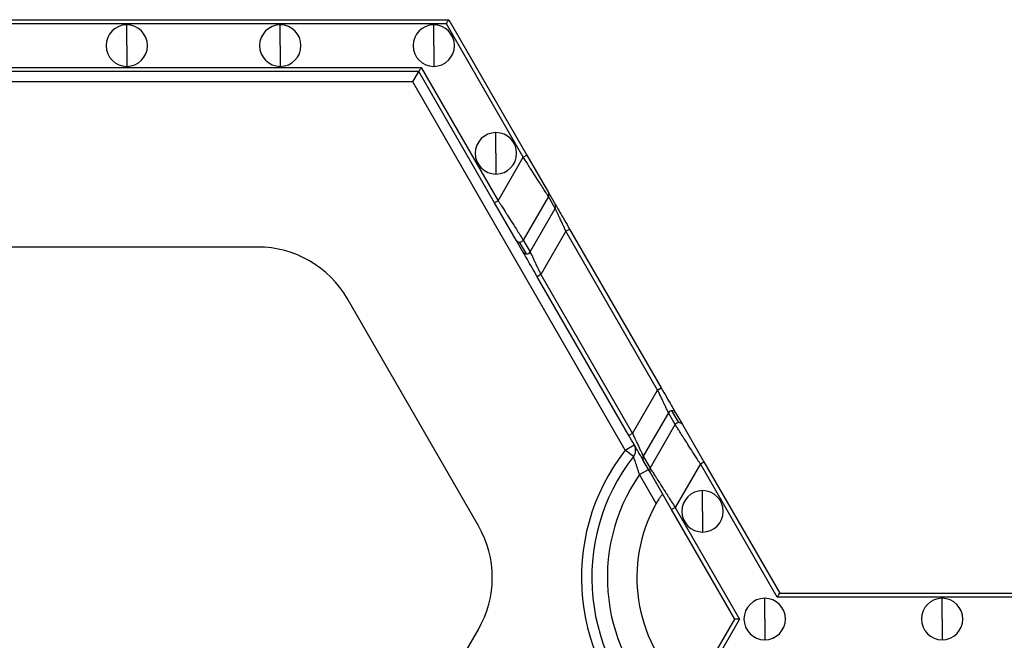
# Model space of a CAD drawing. Units: inches. Extents: x 3 to 81.7, y 1 to 57.5.
# Drawn here: x 19.7 to 22.4, y 51 to 52.7 of the extents above; entities that cross this region are included whole.
import ezdxf

# ---------------------------------------------------------------- set-up
doc = ezdxf.new("R2010")
doc.units = ezdxf.units.IN
doc.header["$LTSCALE"] = 5
doc.header["$MEASUREMENT"] = 0
doc.linetypes.add('SLD-Сплошная', pattern=[0])

msp = doc.modelspace()

# ---------------------------------------------------------------- linework, layer by layer
at = {"color": 7, "linetype": 'SLD-Сплошная', "lineweight": 25}
for p, q in [((19.1034117, 52.663062), (20.8513482, 52.663062)), ((20.8513482, 52.663062), (21.0634426, 52.2957037)), ((20.8448538, 52.6518134), (19.109906, 52.6518134)), ((19.9773799, 52.5927583), (19.9773799, 52.6490012)), ((20.3940691, 52.5927583), (20.3940691, 52.6490012)), ((20.8107584, 52.5927583), (20.8107584, 52.6490012)), ((21.0537011, 52.2900794), (20.8448538, 52.6518134)), ((19.9773799, 52.5927583), (19.9773799, 52.5365153)), ((20.3940691, 52.5927583), (20.3940691, 52.5365153)), ((20.8107584, 52.5927583), (20.8107584, 52.5365153)), ((19.178097, 52.5337031), (20.7766629, 52.5337031)), ((20.7701685, 52.5224545), (19.1845914, 52.5224545)), ((20.7539325, 52.4943331), (20.7701685, 52.5224545)), ((20.9757685, 52.1663449), (20.7701685, 52.5224545)), ((20.7766629, 52.5337031), (20.9855101, 52.1719692)), ((20.7539325, 52.4943331), (19.2008273, 52.4943331)), ((21.3306768, 51.4953827), (20.7539325, 52.4943331)), ((20.9794873, 52.3005112), (20.9794873, 52.3567542)), ((20.9794873, 52.3005112), (20.9794873, 52.2442682)), ((20.9855101, 52.1719692), (21.0537011, 52.2900794)), ((21.0537011, 52.2900794), (21.0634426, 52.2957037)), ((21.0634426, 52.2957037), (21.1218119, 52.1946051)), ((21.1217986, 52.1833642), (21.0536076, 52.065254)), ((21.1403599, 52.151215), (21.1217986, 52.1833642)), ((21.1218119, 52.1946051), (21.1403733, 52.1624559)), ((20.9855101, 52.1719692), (20.9757685, 52.1663449)), ((21.0341378, 52.0652463), (20.9757685, 52.1663449)), ((21.0721689, 52.0331048), (21.1403599, 52.151215)), ((21.1695446, 52.0894326), (21.1792861, 52.0950569)), ((21.1792861, 52.0950569), (21.4282269, 51.6638788)), ((21.0526991, 52.0330971), (21.0341378, 52.0652463)), ((21.0536076, 52.065254), (21.0721689, 52.0331048)), ((21.1695446, 52.0894326), (21.1013536, 51.9713223)), ((21.4184853, 51.6582545), (21.1695446, 52.0894326)), ((20.3328666, 52.0462403), (19.6218933, 52.0462403)), ((21.0624407, 52.0274882), (21.0438794, 52.0596374)), ((21.1013536, 51.9713223), (21.091612, 51.965698)), ((21.3405528, 51.5345199), (21.091612, 51.965698)), ((21.1013536, 51.9713223), (21.3502944, 51.5401442)), ((20.9318924, 51.2899119), (20.5764058, 51.9056328)), ((21.3502944, 51.5401442), (21.4184853, 51.6582545)), ((21.4184853, 51.6582545), (21.4282269, 51.6638788)), ((21.44767, 51.596472), (21.379479, 51.4783618)), ((21.4662313, 51.5643228), (21.44767, 51.596472)), ((21.4759595, 51.5699394), (21.4573982, 51.6020886)), ((21.4671398, 51.5964797), (21.4857011, 51.5643305)), ((21.3980403, 51.4462126), (21.4662313, 51.5643228)), ((21.4857011, 51.5643305), (21.5440704, 51.4632319)), ((21.3502944, 51.5401442), (21.3405528, 51.5345199)), ((21.3306768, 51.4953827), (21.3550307, 51.5094434)), ((21.3528442, 51.4780788), (21.3306768, 51.4953827)), ((21.379479, 51.4783618), (21.3980403, 51.4462126)), ((21.398027, 51.4349717), (21.3794657, 51.4671209)), ((21.5343288, 51.4576076), (21.4661379, 51.3394974)), ((21.5343288, 51.4576076), (21.5440704, 51.4632319)), ((21.743176, 51.0958737), (21.5343288, 51.4576076)), ((21.5440704, 51.4632319), (21.7496704, 51.1071223)), ((21.3690501, 51.4289182), (21.393404, 51.442979)), ((21.4144202, 51.3503349), (21.3690501, 51.4289182)), ((21.4563963, 51.3338731), (21.398027, 51.4349717)), ((21.5403516, 51.3290656), (21.5403516, 51.3853086)), ((21.4661379, 51.3394974), (21.4563963, 51.3338731)), ((21.6279008, 51.0368186), (21.4563963, 51.3338731)), ((21.4661379, 51.3394974), (21.6408896, 51.0368186)), ((21.5403516, 51.3290656), (21.5403516, 51.2728226)), ((21.7496704, 51.1071223), (23.5950227, 51.1071223)), ((21.7090806, 51.0368186), (21.7090806, 51.0930615)), ((23.6015171, 51.0958737), (21.743176, 51.0958737)), ((22.1907136, 51.0368186), (22.1907136, 51.0930615)), ((21.4563072, 50.7396096), (21.6279008, 51.0368186)), ((21.6408896, 51.0368186), (21.4660487, 50.7339853)), ((21.7090806, 51.0368186), (21.7090806, 50.9805756)), ((22.1907136, 51.0368186), (22.1907136, 50.9805756)), ((20.5764058, 50.3929761), (20.9318924, 51.0086971))]:
    msp.add_line(p, q, dxfattribs=at)
for centre, radius, start, end in [((19.9773799, 52.5927583), 0.056243, 90, 270), ((19.9773799, 52.5927583), 0.056243, 270, 90), ((20.3940691, 52.5927583), 0.056243, 90, 270), ((20.3940691, 52.5927583), 0.056243, 270, 90), ((20.8107584, 52.5927583), 0.056243, 90, 270), ((20.8107584, 52.5927583), 0.056243, 270, 90), ((20.9794873, 52.3005112), 0.056243, 90, 270), ((20.9794873, 52.3005112), 0.056243, 270, 90), ((21.1120892, 52.1889962), 0.0112245, 329.8837443, 29.9801586), ((21.1306506, 52.156847), 0.0112245, 329.8837443, 29.9801586), ((21.0438566, 52.0708619), 0.0112245, 210.0198414, 270.1162557), ((21.0438604, 52.0709034), 0.011266, 270.0963905, 329.9036095), ((20.3328666, 51.7650254), 0.2812148, 30, 90), ((21.0624179, 52.0387127), 0.0112245, 210.0198414, 270.1162557), ((21.0624218, 52.0387542), 0.011266, 270.0963905, 329.9036095), ((21.4574172, 51.5908226), 0.011266, 90.0963905, 149.9036095), ((21.457421, 51.5908641), 0.0112245, 30.0198414, 90.1162557), ((21.4759785, 51.5586734), 0.011266, 90.0963905, 149.9036095), ((21.4759823, 51.5587149), 0.0112245, 30.0198414, 90.1162557), ((21.3306768, 51.4953827), 0.0281215, 322.0243128, 30), ((21.7740243, 51.1493045), 0.5624297, 142.0243128, 229.9213419), ((21.7740243, 51.1493045), 0.5343082, 142.0243128, 229.9213419), ((21.3891883, 51.4727298), 0.0112245, 149.8837443, 209.9801586), ((21.7740243, 51.1493045), 0.492126, 145.3769335, 228.463041), ((21.4077497, 51.4405806), 0.0112245, 149.8837443, 209.9801586), ((21.5403516, 51.3290656), 0.056243, 90, 270), ((21.5403516, 51.3290656), 0.056243, 270, 90), ((21.7740243, 51.1493045), 0.411981, 150.7933928, 226.1779539), ((20.6883532, 51.1493045), 0.2812148, 330, 30), ((21.7090806, 51.0368186), 0.056243, 90, 270), ((21.7090806, 51.0368186), 0.056243, 270, 90), ((22.1907136, 51.0368186), 0.056243, 90, 270), ((22.1907136, 51.0368186), 0.056243, 270, 90)]:
    msp.add_arc(centre, radius, start, end, dxfattribs=at)
for points, knots in [([(20.8448538, 52.6518134), (20.8463846, 52.6544647), (20.848178, 52.6575709), (20.8507142, 52.6619638), (20.8513482, 52.663062), (20.8513482, 52.663062)], [0, 0, 0, 0, 0.5, 0.5, 1, 1, 1, 1]), ([(20.7766629, 52.5337031), (20.7751321, 52.5310518), (20.7733388, 52.5279456), (20.7708025, 52.5235528), (20.7701685, 52.5224545), (20.7701685, 52.5224545)], [0, 0, 0, 0, 0.5, 0.5, 1, 1, 1, 1]), ([(21.1217986, 52.1833642), (21.1217033, 52.1835139), (21.1215122, 52.1838142), (21.1209116, 52.1847582), (21.1200779, 52.1860658), (21.1189877, 52.1877732), (21.1176476, 52.1898707), (21.1149235, 52.1941354), (21.1097509, 52.2022633), (21.101061, 52.2158478), (21.0903981, 52.2326093), (21.0804496, 52.2481358), (21.0713621, 52.2624435), (21.063224, 52.2751943), (21.0570817, 52.2847952), (21.0537011, 52.2900794)], [0, 0, 0, 0, 0.037210733, 0.074673769, 0.112424838, 0.150498862, 0.188929879, 0.227750992, 0.350245734, 0.481500428, 0.605929559, 0.746791629, 0.812272141, 0.896676961, 1, 1, 1, 1]), ([(20.9855101, 52.1719692), (20.9870331, 52.1695852), (20.9899655, 52.1649953), (20.9941856, 52.1584039), (20.9980379, 52.1523786), (21.0015181, 52.1469226), (21.0046286, 52.142035), (21.0073762, 52.1377102), (21.0134534, 52.1281664), (21.0222065, 52.1144982), (21.0328698, 52.0977385), (21.0415582, 52.0841556), (21.0474153, 52.0749529), (21.0508933, 52.0695128), (21.0528863, 52.0663885), (21.0533684, 52.0656302), (21.0536076, 52.065254)], [0, 0, 0, 0, 0.046623801, 0.089769134, 0.129436053, 0.165624703, 0.198335352, 0.22756844, 0.253324667, 0.394175947, 0.518620592, 0.649864673, 0.772374541, 0.849579279, 0.925362448, 1, 1, 1, 1]), ([(21.1695446, 52.0894326), (21.1686439, 52.091335), (21.1669389, 52.0949368), (21.164535, 52.1000044), (21.1624463, 52.1044278), (21.1606696, 52.108209), (21.1577279, 52.1144614), (21.1538428, 52.1226438), (21.1492789, 52.1323447), (21.1455482, 52.1402169), (21.1430245, 52.145578), (21.1415263, 52.1487418), (21.1406698, 52.1505558), (21.1404625, 52.1509967), (21.1403599, 52.151215)], [0, 0, 0, 0, 0.066383116, 0.125675161, 0.177876339, 0.222987493, 0.2610105, 0.40473759, 0.530283552, 0.660792896, 0.780789222, 0.855568296, 0.928484705, 1, 1, 1, 1]), ([(21.1403733, 52.1624559), (21.1406072, 52.1620507), (21.1416493, 52.1602457), (21.1456935, 52.1532411), (21.1487046, 52.1480256), (21.1562224, 52.1350044), (21.160707, 52.1272369), (21.1700162, 52.1111129), (21.1748157, 52.1027999), (21.1792861, 52.0950569)], [0, 0, 0, 0, 0.25, 0.25, 0.5, 0.5, 0.75, 0.75, 1, 1, 1, 1]), ([(21.091612, 51.965698), (21.0871416, 51.9734411), (21.0823421, 51.981754), (21.0730328, 51.9978781), (21.0685483, 52.0056456), (21.0610305, 52.0186667), (21.0580193, 52.0238822), (21.0539752, 52.0308869), (21.0529331, 52.0326919), (21.0526991, 52.0330971)], [0, 0, 0, 0, 0.25, 0.25, 0.5, 0.5, 0.75, 0.75, 1, 1, 1, 1]), ([(21.0721689, 52.0331048), (21.0722379, 52.032958), (21.0723769, 52.0326625), (21.0728901, 52.0315735), (21.0736297, 52.0300098), (21.0749793, 52.0271584), (21.0773561, 52.022109), (21.0810875, 52.0142352), (21.0856521, 52.0045337), (21.0904224, 51.9944843), (21.0957284, 51.9831771), (21.0992778, 51.975697), (21.1013536, 51.9713223)], [0, 0, 0, 0, 0.053544427, 0.107815403, 0.163012385, 0.219324988, 0.339314965, 0.469866832, 0.595405869, 0.739178758, 0.84746267, 1, 1, 1, 1]), ([(21.44767, 51.596472), (21.447601, 51.5966188), (21.447462, 51.5969143), (21.4469488, 51.5980033), (21.4462092, 51.599567), (21.4448596, 51.6024184), (21.4424828, 51.6074678), (21.4387514, 51.6153416), (21.4341868, 51.6250431), (21.4294166, 51.6350925), (21.4241105, 51.6463997), (21.4205611, 51.6538798), (21.4184853, 51.6582545)], [0, 0, 0, 0, 0.053544427, 0.107815403, 0.163012385, 0.219324988, 0.339314964, 0.469866832, 0.595405868, 0.739178758, 0.847462669, 1, 1, 1, 1]), ([(21.4282269, 51.6638788), (21.4326973, 51.6561358), (21.4374968, 51.6478228), (21.4468061, 51.6316987), (21.4512906, 51.6239312), (21.4588084, 51.6109101), (21.4618196, 51.6056946), (21.4658637, 51.5986899), (21.4669058, 51.5968849), (21.4671398, 51.5964797)], [0, 0, 0, 0, 0.25, 0.25, 0.5, 0.5, 0.75, 0.75, 1, 1, 1, 1]), ([(21.5343288, 51.4576076), (21.5328058, 51.4599916), (21.5298734, 51.4645815), (21.5256533, 51.4711729), (21.5218011, 51.4771982), (21.5183208, 51.4826542), (21.5152103, 51.4875419), (21.5124627, 51.4918666), (21.5063855, 51.5014105), (21.4976324, 51.5150786), (21.4869691, 51.5318383), (21.4782807, 51.5454212), (21.4724236, 51.5546239), (21.4689456, 51.560064), (21.4669526, 51.5631883), (21.4664705, 51.5639466), (21.4662313, 51.5643228)], [0, 0, 0, 0, 0.046623801, 0.089769134, 0.129436053, 0.165624703, 0.198335352, 0.22756844, 0.253324667, 0.394175948, 0.518620592, 0.649864674, 0.772374541, 0.849579279, 0.925362447, 1, 1, 1, 1]), ([(21.3794657, 51.4671209), (21.3792317, 51.4675261), (21.3781896, 51.4693311), (21.3741455, 51.4763357), (21.3711343, 51.4815512), (21.3636165, 51.4945724), (21.3591319, 51.5023399), (21.3498227, 51.5184639), (21.3450232, 51.5267769), (21.3405528, 51.5345199)], [0, 0, 0, 0, 0.25, 0.25, 0.5, 0.5, 0.75, 0.75, 1, 1, 1, 1]), ([(21.3502944, 51.5401442), (21.351195, 51.5382418), (21.3529001, 51.53464), (21.3553039, 51.5295724), (21.3573926, 51.525149), (21.3591693, 51.5213678), (21.362111, 51.5151154), (21.3659961, 51.506933), (21.37056, 51.4972321), (21.3742907, 51.4893599), (21.3768144, 51.4839988), (21.3783126, 51.480835), (21.3791692, 51.479021), (21.3793764, 51.4785801), (21.379479, 51.4783618)], [0, 0, 0, 0, 0.066383115, 0.125675161, 0.177876339, 0.222987493, 0.2610105, 0.40473759, 0.530283552, 0.660792896, 0.780789222, 0.855568296, 0.928484705, 1, 1, 1, 1]), ([(21.3690501, 51.4289182), (21.3685565, 51.4305192), (21.3675942, 51.4336399), (21.3661724, 51.4381663), (21.3648298, 51.4424005), (21.3630183, 51.4480459), (21.3607993, 51.4548065), (21.3582235, 51.4625179), (21.3559529, 51.4691402), (21.3541852, 51.4742195), (21.3530538, 51.4774688), (21.3529135, 51.4778772), (21.3528442, 51.4780788)], [0, 0, 0, 0, 0.067856506, 0.132269881, 0.19321659, 0.250679998, 0.380231957, 0.500713956, 0.633499587, 0.759909507, 0.881455945, 1, 1, 1, 1]), ([(21.3980403, 51.4462126), (21.3981356, 51.446063), (21.3983267, 51.4457626), (21.3989273, 51.4448186), (21.399761, 51.443511), (21.4008512, 51.4418036), (21.4021913, 51.4397061), (21.4049154, 51.4354414), (21.410088, 51.4273135), (21.4187779, 51.413729), (21.4294408, 51.3969675), (21.4393893, 51.381441), (21.4484768, 51.3671333), (21.4566149, 51.3543825), (21.4627572, 51.3447816), (21.4661379, 51.3394974)], [0, 0, 0, 0, 0.037210734, 0.07467377, 0.112424839, 0.150498863, 0.18892988, 0.227750992, 0.350245735, 0.481500428, 0.60592956, 0.746791629, 0.812272142, 0.896676961, 1, 1, 1, 1]), ([(21.4324923, 51.375276), (21.4323978, 51.3753365), (21.4322085, 51.3754576), (21.4314934, 51.3749825), (21.4303253, 51.3738851), (21.4285544, 51.3718907), (21.4252989, 51.3676928), (21.4203623, 51.3605817), (21.4164361, 51.3538112), (21.4144202, 51.3503349)], [0, 0, 0, 0, 0.0826942832, 0.1655138635, 0.2505125653, 0.3755856144, 0.5002518271, 0.743406192, 1, 1, 1, 1]), ([(21.743176, 51.0958737), (21.7447068, 51.098525), (21.7465002, 51.1016312), (21.7490364, 51.1060241), (21.7496704, 51.1071223), (21.7496704, 51.1071223)], [0, 0, 0, 0, 0.5, 0.5, 1, 1, 1, 1]), ([(21.6408896, 51.0368186), (21.6378281, 51.0368186), (21.6342414, 51.0368186), (21.6291689, 51.0368186), (21.6279008, 51.0368186), (21.6279008, 51.0368186)], [0, 0, 0, 0, 0.5, 0.5, 1, 1, 1, 1])]:
    msp.add_open_spline(points, degree=3, knots=knots, dxfattribs=at)

doc.saveas('drawing.dxf')
